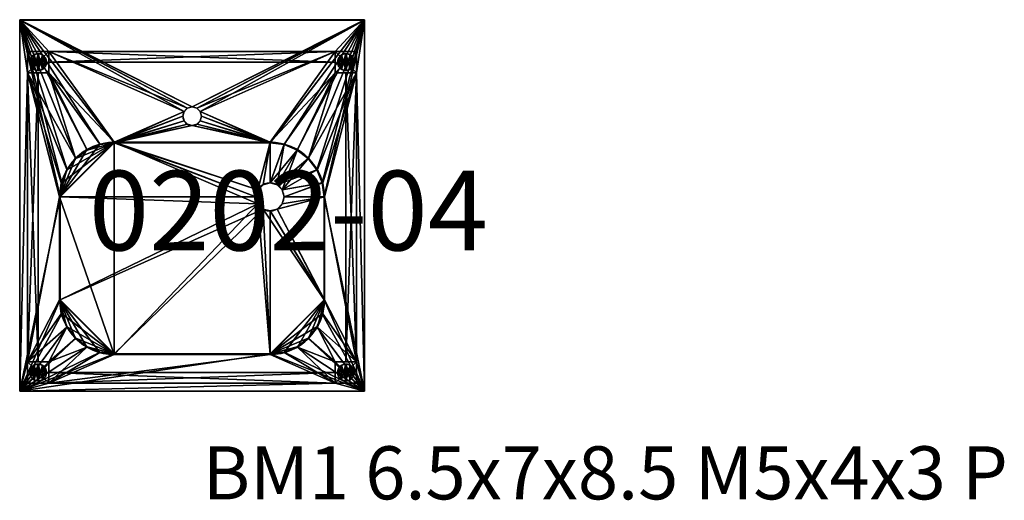
# Model space of a CAD drawing. Extents: x 0 to 1856, y -906 to 0.
import ezdxf
from ezdxf.enums import TextEntityAlignment as Align

# ---------------------------------------------------------------- set-up
doc = ezdxf.new("R2010")
doc.units = 0
doc.header["$MEASUREMENT"] = 0
for name, color, linetype in [('3D', 7, 'Continuous'), ('NAME', 1, 'Continuous'), ('NUMBER', 5, 'Continuous'), ('Plan', 1, 'Continuous')]:
    doc.layers.add(name, color=color, linetype=linetype)

# ---------------------------------------------------------------- blocks, each defined once
blk = doc.blocks.new('*U2')
at = {"layer": 'Plan'}
for p, q in [((650, 0), (0, 0)), ((0, 0), (0, -1)), ((650, -1), (650, 0)), ((0, -1), (650, -1)), ((0, -1), (0, -700)), ((650, -700), (650, -1)), ((15, -100), (15, -60)), ((15, -60), (55, -60)), ((55, -60), (595, -60)), ((55, -60), (55, -100)), ((595, -100), (595, -60)), ((595, -60), (635, -60)), ((635, -60), (635, -100)), ((55, -80), (595, -80)), ((15, -645), (15, -100)), ((35, -100), (15, -100)), ((55, -100), (15, -100)), ((35, -645), (35, -100)), ((635, -100), (595, -100)), ((615, -100), (615, -645)), ((615, -100), (635, -100)), ((635, -100), (635, -645)), ((178, -231), (472, -231)), ((472, -232), (178, -232)), ((75, -528), (75, -334)), ((76, -334), (76, -528)), ((574, -528), (574, -334)), ((575, -334), (575, -528)), ((178, -630), (472, -630)), ((472, -631), (178, -631)), ((35, -645), (15, -645)), ((15, -685), (15, -645)), ((15, -645), (55, -645)), ((55, -645), (55, -685)), ((595, -685), (595, -645)), ((595, -645), (635, -645)), ((615, -645), (635, -645)), ((635, -645), (635, -685)), ((595, -665), (55, -665)), ((55, -665), (55, -685)), ((595, -665), (595, -685)), ((55, -685), (15, -685)), ((595, -685), (55, -685)), ((635, -685), (595, -685)), ((0, -700), (650, -700))]:
    blk.add_line(p, q, dxfattribs=at)
for centre, radius, start, end in [((35, -80), 16, 90, 270), ((35, -80), 16, 270, 90), ((615, -80), 16, 90, 270), ((615, -80), 16, 270, 90), ((35, -80), 5, 90, 270), ((35, -80), 5, 270, 90), ((615, -80), 5, 90, 270), ((615, -80), 5, 270, 90), ((325, -182), 17.5, 90, 270), ((325, -182), 17.5, 270, 90), ((178, -334), 103, 90, 180), ((178, -334), 102, 90, 180), ((472, -334), 103, 0, 90), ((472, -334), 102, 0, 90), ((472, -334), 26.5, 90, 270), ((472, -334), 26.5, 270, 90), ((178, -528), 103, 180, 270), ((178, -528), 102, 180, 270), ((472, -528), 102, 270, 0), ((472, -528), 103, 270, 0), ((35, -665), 16, 90, 270), ((35, -665), 16, 270, 90), ((615, -665), 16, 90, 270), ((615, -665), 16, 270, 90), ((35, -665), 5, 90, 270), ((35, -665), 5, 270, 90), ((615, -665), 5, 90, 270), ((615, -665), 5, 270, 90)]:
    blk.add_arc(centre, radius, start, end, dxfattribs=at)
at = {"layer": 'NAME'}
blk.add_attdef('NAME', text='', height=100, dxfattribs=at).set_placement((185.5, -798.8, 0), align=Align.CENTER)
at = {"layer": 'NUMBER'}
blk.add_attdef('NUMBER', (130.5, -434.8), '', height=150, dxfattribs=at)
at = {"layer": '3D'}
mesh = blk.add_polyface(dxfattribs=at)
corners = [(15, -100, 810), (35, -100, 810), (15, -100, 510), (35, -100, 510), (15, -645, 810), (35, -645, 510), (35, -645, 810), (15, -645, 510), (15, -100, 25), (15, -60, 25), (15, -100, 20), (55, -100, 25), (55, -100, 20), (15, -60, 20), (55, -60, 25), (35, -85, 20), (35, -85, 5), (37.5, -84.3, 20), (37.5, -84.3, 5), (39.3, -82.5, 20), (39.3, -82.5, 5), (40, -80, 20), (40, -80, 5), (30, -80, 20), (30, -80, 5), (30.7, -82.5, 20), (30.7, -82.5, 5), (32.5, -84.3, 20), (32.5, -84.3, 5), (32.5, -75.7, 5), (35, -75, 5), (37.5, -75.7, 5), (30.7, -77.5, 5), (35, -75, 20), (37.5, -75.7, 20), (39.3, -77.5, 20), (32.5, -75.7, 20), (35, -96, 5), (35, -96, 0), (43, -93.9, 5), (43, -93.9, 0), (48.9, -88, 5), (19, -80, 5), (19, -80, 0), (21.1, -88, 5), (21.1, -88, 0), (27, -93.9, 5), (27, -93.9, 0), (27, -66.1, 0), (35, -64, 0), (43, -66.1, 0), (48.9, -88, 0), (21.1, -72, 0), (35, -64, 5), (43, -66.1, 5), (27, -66.1, 5), (0, 0, 810), (15, -100, 810), (0, -700, 810), (0, -1, 850), (15, -60, 810), (15, -100, 25), (55, -100, 810), (55, -100, 25), (15, -60, 25)]
mesh.append_faces([[corners[k] for k in face] for face in [(2, 1, 3), (5, 2, 3), (12, 8, 10), (14, 8, 11), (17, 16, 18), (19, 18, 20), (21, 20, 22), (25, 24, 26), (27, 26, 28), (15, 28, 16), (39, 38, 40), (44, 43, 45), (46, 45, 47), (37, 47, 38), (63, 57, 61)]], dxfattribs={"vtx0": -1})
mesh.append_faces([[corners[k] for k in face] for face in [(28, 29, 16), (16, 30, 18), (18, 31, 20), (27, 36, 25), (47, 48, 38), (38, 49, 40), (40, 50, 51), (46, 55, 44), (56, 57, 58)]], dxfattribs={"vtx0": -1, "vtx1": -1})
mesh.append_faces([[corners[k] for k in face] for face in [(32, 28, 26), (33, 27, 15), (34, 15, 17), (35, 17, 19), (52, 47, 45), (53, 46, 37), (54, 37, 39), (59, 56, 58)]], dxfattribs={"vtx0": -1, "vtx2": -1})
mesh.append_faces([[corners[k] for k in face] for face in [(0, 1, 2), (0, 4, 1), (1, 6, 3), (2, 7, 0), (8, 9, 10), (11, 8, 12), (10, 13, 12), (15, 16, 17), (17, 18, 19), (19, 20, 21), (23, 24, 25), (25, 26, 27), (27, 28, 15), (37, 38, 39), (39, 40, 41), (42, 43, 44), (44, 45, 46), (46, 47, 37), (57, 60, 61), (62, 57, 63), (61, 64, 63)]], dxfattribs={"vtx1": -1})
mesh = blk.add_polyface(dxfattribs=at)
corners = [(15, -100, 20), (15, -60, 25), (15, -60, 20), (55, -60, 25), (55, -60, 20), (55, -100, 20), (15, -100, 25), (40, -80, 20), (40, -80, 5), (39.3, -77.5, 20), (39.3, -77.5, 5), (37.5, -75.7, 20), (37.5, -75.7, 5), (35, -75, 20), (35, -75, 5), (32.5, -75.7, 20), (32.5, -75.7, 5), (30.7, -77.5, 20), (30.7, -77.5, 5), (30, -80, 20), (30, -80, 5), (35, -85, 5), (37.5, -84.3, 5), (39.3, -82.5, 5), (32.5, -84.3, 5), (30.7, -82.5, 5), (32.5, -84.3, 20), (35, -85, 20), (37.5, -84.3, 20), (39.3, -82.5, 20), (30.7, -82.5, 20), (43, -66.1, 5), (48.9, -72, 0), (43, -66.1, 0), (35, -64, 5), (35, -64, 0), (27, -66.1, 5), (27, -66.1, 0), (21.1, -72, 5), (21.1, -72, 0), (19, -80, 5), (19, -80, 0), (35, -96, 0), (43, -93.9, 0), (27, -93.9, 0), (21.1, -88, 0), (27, -93.9, 5), (35, -96, 5), (21.1, -88, 5), (55, -60, 810), (15, -60, 810), (0, 0, 810), (15, -100, 810), (0, 0, 890), (0, -1, 850), (0, -1, 890), (15, -100, 25), (15, -60, 25), (55, -60, 25), (55, -100, 25)]
mesh.append_faces([[corners[k] for k in face] for face in [(0, 1, 2), (2, 3, 4), (5, 2, 4), (9, 8, 10), (11, 10, 12), (13, 12, 14), (15, 14, 16), (17, 16, 18), (19, 18, 20), (23, 10, 8), (18, 25, 20), (9, 29, 7), (30, 17, 19), (31, 32, 33), (34, 33, 35), (36, 35, 37), (38, 37, 39), (40, 39, 41), (39, 45, 41), (48, 38, 40), (56, 50, 57), (57, 49, 58), (59, 57, 58)]], dxfattribs={"vtx0": -1})
mesh.append_faces([[corners[k] for k in face] for face in [(16, 24, 18), (15, 26, 13), (13, 27, 11), (11, 28, 9), (37, 44, 39), (36, 46, 34), (34, 47, 31)]], dxfattribs={"vtx0": -1, "vtx1": -1})
mesh.append_faces([[corners[k] for k in face] for face in [(21, 16, 14), (22, 14, 12), (23, 12, 10), (30, 15, 17), (42, 37, 35), (43, 35, 33), (48, 36, 38), (51, 50, 52)]], dxfattribs={"vtx0": -1, "vtx2": -1})
mesh.append_faces([[corners[k] for k in face] for face in [(1, 3, 2), (1, 6, 3), (7, 8, 9), (9, 10, 11), (11, 12, 13), (13, 14, 15), (15, 16, 17), (17, 18, 19), (31, 33, 34), (34, 35, 36), (36, 37, 38), (38, 39, 40), (50, 49, 57)]], dxfattribs={"vtx1": -1})
mesh.append_faces([[corners[k] for k in face] for face in [(49, 50, 51), (53, 51, 54)]], dxfattribs={"vtx1": -1, "vtx2": -1})
mesh.append_faces([[corners[k] for k in face] for face in [(54, 55, 53)]], dxfattribs={"vtx2": -1})
mesh = blk.add_polyface(dxfattribs=at)
corners = [(55, -60, 660), (55, -80, 660), (595, -60, 660), (55, -60, 510), (55, -80, 510), (595, -80, 510), (55, -60, 25), (55, -100, 25), (55, -60, 20), (55, -100, 20), (48.9, -88, 5), (43, -93.9, 0), (48.9, -88, 0), (51, -80, 5), (51, -80, 0), (48.9, -72, 5), (48.9, -72, 0), (43, -66.1, 5), (43, -66.1, 0), (43, -93.9, 5), (309.8, -190.8, 850), (316.2, -197.2, 810), (309.8, -190.8, 810), (307.5, -182, 850), (307.5, -182, 810), (309.8, -173.2, 850), (309.8, -173.2, 810), (316.2, -166.8, 850), (316.2, -166.8, 810), (325, -164.5, 850), (325, -164.5, 810), (178, -231, 810), (55, -60, 810), (0, 0, 810), (650, 0, 810), (55, -100, 810), (105.2, -261.2, 810), (15, -100, 810), (151.3, -234.5, 810), (126.5, -244.8, 810), (650, -1, 850), (0, -1, 850), (178, -232, 850), (89.7, -283, 850), (105.9, -261.9, 850), (127, -245.7, 850), (151.6, -235.5, 850), (650, 0, 890), (0, 0, 890), (0, -1, 890), (55, -60, 25), (55, -100, 25), (333.8, -166.8, 850), (333.8, -166.8, 810), (340.2, -173.2, 850), (333.8, -197.2, 850), (340.2, -190.8, 810), (333.8, -197.2, 810)]
mesh.append_faces([[corners[k] for k in face] for face in [(0, 4, 1), (3, 5, 4), (5, 1, 4), (2, 3, 0), (8, 7, 9), (10, 11, 12), (13, 12, 14), (15, 14, 16), (12, 16, 14), (15, 10, 13), (20, 21, 22), (23, 22, 24), (25, 24, 26), (27, 26, 28), (29, 28, 30), (47, 33, 48), (50, 35, 51), (52, 30, 53), (55, 56, 57)]], dxfattribs={"vtx0": -1})
mesh.append_faces([[corners[k] for k in face] for face in [(17, 19, 15), (26, 32, 28), (28, 33, 30), (35, 36, 37), (32, 31, 35), (29, 41, 27), (27, 41, 25)]], dxfattribs={"vtx0": -1, "vtx1": -1})
mesh.append_faces([[corners[k] for k in face] for face in [(26, 31, 32), (28, 32, 33), (25, 41, 42)]], dxfattribs={"vtx0": -1, "vtx1": -1, "vtx2": -1})
mesh.append_faces([[corners[k] for k in face] for face in [(12, 18, 16), (15, 19, 10), (30, 33, 34), (35, 31, 38), (35, 38, 39), (29, 40, 41), (41, 44, 45), (41, 45, 46)]], dxfattribs={"vtx0": -1, "vtx2": -1})
mesh.append_faces([[corners[k] for k in face] for face in [(0, 1, 2), (3, 4, 0), (6, 7, 8), (10, 12, 13), (13, 14, 15), (15, 16, 17), (20, 22, 23), (23, 24, 25), (25, 26, 27), (27, 28, 29), (41, 40, 49), (48, 49, 47), (32, 35, 50), (29, 30, 52), (52, 53, 54)]], dxfattribs={"vtx1": -1})
mesh.append_faces([[corners[k] for k in face] for face in [(43, 44, 41), (46, 42, 41)]], dxfattribs={"vtx1": -1, "vtx2": -1})
mesh = blk.add_polyface(dxfattribs=at)
corners = [(595, -60, 660), (595, -80, 660), (595, -60, 510), (595, -80, 510), (55, -80, 660), (55, -60, 510), (595, -100, 25), (595, -60, 25), (595, -100, 20), (595, -60, 20), (601.1, -72, 5), (607, -66.1, 0), (601.1, -72, 0), (599, -80, 5), (599, -80, 0), (601.1, -88, 5), (601.1, -88, 0), (607, -93.9, 5), (607, -93.9, 0), (607, -66.1, 5), (333.8, -197.2, 810), (472, -231, 810), (325, -199.5, 810), (325, -164.5, 810), (650, 0, 810), (333.8, -166.8, 810), (595, -60, 810), (340.2, -173.2, 810), (342.5, -182, 810), (340.2, -190.8, 810), (595, -100, 810), (498.7, -234.5, 810), (523.5, -244.8, 810), (544.8, -261.2, 810), (635, -100, 810), (333.8, -166.8, 850), (650, -1, 850), (325, -164.5, 850), (325, -199.5, 850), (472, -232, 850), (333.8, -197.2, 850), (340.2, -190.8, 850), (342.5, -182, 850), (340.2, -173.2, 850), (498.4, -235.5, 850), (523, -245.7, 850), (544.1, -261.9, 850), (560.3, -283, 850), (570.5, -307.6, 850), (0, 0, 810), (650, 0, 890), (0, -1, 890), (650, -1, 890), (595, -100, 25), (595, -60, 25)]
mesh.append_faces([[corners[k] for k in face] for face in [(2, 1, 3), (0, 4, 1), (8, 7, 9), (10, 11, 12), (13, 12, 14), (15, 14, 16), (12, 16, 14), (15, 10, 13), (51, 36, 52), (50, 51, 52), (53, 26, 54), (43, 25, 27), (42, 27, 28), (41, 28, 29)]], dxfattribs={"vtx0": -1})
mesh.append_faces([[corners[k] for k in face] for face in [(20, 21, 22), (23, 24, 25), (25, 26, 27), (27, 21, 28), (28, 21, 29), (29, 21, 20), (21, 30, 31), (31, 30, 32), (32, 30, 33), (35, 36, 37), (38, 39, 40), (40, 39, 41), (41, 39, 42), (42, 39, 43), (43, 36, 35)]], dxfattribs={"vtx0": -1, "vtx1": -1})
mesh.append_faces([[corners[k] for k in face] for face in [(25, 24, 26), (27, 26, 21), (43, 39, 36)]], dxfattribs={"vtx0": -1, "vtx1": -1, "vtx2": -1})
mesh.append_faces([[corners[k] for k in face] for face in [(12, 18, 16), (15, 19, 10), (33, 30, 34), (36, 44, 45), (36, 45, 46), (36, 47, 48)]], dxfattribs={"vtx0": -1, "vtx2": -1})
mesh.append_faces([[corners[k] for k in face] for face in [(0, 1, 2), (2, 3, 5), (1, 4, 3), (2, 5, 0), (6, 7, 8), (10, 12, 13), (13, 14, 15), (15, 16, 17), (24, 49, 50), (30, 26, 53), (43, 27, 42), (42, 28, 41), (41, 29, 40)]], dxfattribs={"vtx1": -1})
mesh.append_faces([[corners[k] for k in face] for face in [(26, 30, 21), (39, 44, 36), (46, 47, 36)]], dxfattribs={"vtx1": -1, "vtx2": -1})
mesh = blk.add_polyface(dxfattribs=at)
corners = [(615, -645, 810), (635, -100, 810), (615, -100, 810), (635, -100, 510), (615, -100, 510), (635, -645, 510), (615, -645, 510), (635, -645, 810), (635, -60, 20), (635, -100, 25), (635, -100, 20), (595, -100, 25), (595, -100, 20), (595, -60, 20), (635, -60, 25), (615, -85, 20), (615, -85, 5), (617.5, -84.3, 20), (617.5, -84.3, 5), (619.3, -82.5, 20), (619.3, -82.5, 5), (620, -80, 20), (620, -80, 5), (610, -80, 20), (610, -80, 5), (610.7, -82.5, 20), (610.7, -82.5, 5), (612.5, -84.3, 20), (612.5, -84.3, 5), (612.5, -75.7, 5), (615, -75, 5), (617.5, -75.7, 5), (619.3, -77.5, 5), (610.7, -77.5, 5), (615, -75, 20), (617.5, -75.7, 20), (619.3, -77.5, 20), (612.5, -75.7, 20), (615, -96, 5), (615, -96, 0), (623, -93.9, 5), (623, -93.9, 0), (628.9, -88, 5), (628.9, -88, 0), (631, -80, 5), (631, -80, 0), (607, -93.9, 5), (601.1, -88, 0), (607, -93.9, 0), (607, -66.1, 0), (615, -64, 0), (623, -66.1, 0), (615, -64, 5), (623, -66.1, 5), (628.9, -72, 5), (607, -66.1, 5), (601.1, -88, 5), (650, -700, 810), (635, -100, 810), (650, 0, 810), (650, -1, 850), (635, -60, 25), (635, -100, 25), (595, -100, 810), (595, -100, 25), (595, -60, 25)]
mesh.append_faces([[corners[k] for k in face] for face in [(0, 1, 2), (1, 4, 2), (6, 2, 4), (7, 3, 1), (8, 9, 10), (10, 11, 12), (14, 11, 9), (17, 16, 18), (19, 18, 20), (21, 20, 22), (25, 24, 26), (27, 26, 28), (15, 28, 16), (20, 32, 22), (40, 39, 41), (42, 41, 43), (44, 43, 45), (46, 47, 48), (38, 48, 39), (61, 58, 62), (62, 63, 64)]], dxfattribs={"vtx0": -1})
mesh.append_faces([[corners[k] for k in face] for face in [(28, 29, 16), (16, 30, 18), (18, 31, 20), (27, 37, 25), (48, 49, 39), (39, 50, 41), (41, 51, 43), (46, 55, 56), (57, 58, 59)]], dxfattribs={"vtx0": -1, "vtx1": -1})
mesh.append_faces([[corners[k] for k in face] for face in [(33, 28, 26), (34, 27, 15), (35, 15, 17), (36, 17, 19), (52, 46, 38), (53, 38, 40), (54, 40, 42), (60, 57, 59)]], dxfattribs={"vtx0": -1, "vtx2": -1})
mesh.append_faces([[corners[k] for k in face] for face in [(3, 4, 1), (3, 5, 4), (9, 11, 10), (12, 13, 10), (15, 16, 17), (17, 18, 19), (19, 20, 21), (23, 24, 25), (25, 26, 27), (27, 28, 15), (38, 39, 40), (40, 41, 42), (42, 43, 44), (46, 48, 38), (58, 63, 62), (64, 65, 62)]], dxfattribs={"vtx1": -1})
mesh = blk.add_polyface(dxfattribs=at)
corners = [(595, -60, 25), (635, -60, 25), (595, -60, 20), (635, -60, 20), (635, -100, 25), (635, -100, 20), (595, -100, 25), (620, -80, 20), (620, -80, 5), (619.3, -77.5, 20), (619.3, -77.5, 5), (617.5, -75.7, 20), (617.5, -75.7, 5), (615, -75, 20), (615, -75, 5), (612.5, -75.7, 20), (612.5, -75.7, 5), (610.7, -77.5, 20), (610.7, -77.5, 5), (610, -80, 20), (610, -80, 5), (615, -85, 5), (617.5, -84.3, 5), (619.3, -82.5, 5), (612.5, -84.3, 5), (610.7, -82.5, 5), (612.5, -84.3, 20), (615, -85, 20), (617.5, -84.3, 20), (619.3, -82.5, 20), (610.7, -82.5, 20), (631, -80, 5), (631, -80, 0), (628.9, -72, 5), (628.9, -72, 0), (623, -66.1, 5), (623, -66.1, 0), (615, -64, 5), (615, -64, 0), (607, -66.1, 5), (607, -66.1, 0), (601.1, -72, 5), (615, -96, 0), (623, -93.9, 0), (628.9, -88, 0), (607, -93.9, 0), (601.1, -72, 0), (607, -93.9, 5), (615, -96, 5), (623, -93.9, 5), (628.9, -88, 5), (650, 0, 810), (635, -100, 810), (635, -60, 810), (595, -60, 810), (650, -1, 850), (650, 0, 890), (650, -1, 890), (595, -60, 25), (635, -60, 25), (635, -100, 25)]
mesh.append_faces([[corners[k] for k in face] for face in [(2, 1, 3), (5, 2, 3), (9, 8, 10), (11, 10, 12), (13, 12, 14), (15, 14, 16), (17, 16, 18), (19, 18, 20), (18, 25, 20), (9, 29, 7), (30, 17, 19), (33, 32, 34), (35, 34, 36), (37, 36, 38), (39, 38, 40), (44, 34, 32), (33, 50, 31), (58, 53, 59), (60, 58, 59)]], dxfattribs={"vtx0": -1})
mesh.append_faces([[corners[k] for k in face] for face in [(16, 24, 18), (15, 26, 13), (13, 27, 11), (11, 28, 9), (40, 45, 46), (39, 47, 37), (37, 48, 35), (35, 49, 33)]], dxfattribs={"vtx0": -1, "vtx1": -1})
mesh.append_faces([[corners[k] for k in face] for face in [(21, 16, 14), (22, 14, 12), (23, 12, 10), (30, 15, 17), (42, 40, 38), (43, 38, 36), (44, 36, 34), (51, 52, 53), (51, 53, 54), (55, 51, 56)]], dxfattribs={"vtx0": -1, "vtx2": -1})
mesh.append_faces([[corners[k] for k in face] for face in [(0, 1, 2), (1, 4, 3), (0, 6, 1), (7, 8, 9), (9, 10, 11), (11, 12, 13), (13, 14, 15), (15, 16, 17), (17, 18, 19), (31, 32, 33), (33, 34, 35), (35, 36, 37), (37, 38, 39), (39, 40, 41), (54, 53, 58), (53, 52, 59)]], dxfattribs={"vtx1": -1})
mesh.append_faces([[corners[k] for k in face] for face in [(56, 57, 55)]], dxfattribs={"vtx2": -1})
mesh = blk.add_polyface(dxfattribs=at)
corners = [(35, -100, 810), (15, -645, 810), (35, -645, 810), (15, -645, 510), (35, -645, 510), (15, -100, 510), (35, -100, 510), (15, -100, 810), (15, -685, 20), (15, -645, 25), (15, -645, 20), (55, -645, 25), (55, -645, 20), (55, -685, 20), (15, -685, 25), (40, -665, 20), (40, -665, 5), (39.3, -662.5, 20), (39.3, -662.5, 5), (37.5, -660.7, 20), (37.5, -660.7, 5), (35, -660, 20), (35, -660, 5), (32.5, -660.7, 20), (32.5, -660.7, 5), (30.7, -662.5, 20), (30.7, -662.5, 5), (30, -665, 20), (30, -665, 5), (35, -670, 5), (37.5, -669.3, 5), (39.3, -667.5, 5), (32.5, -669.3, 5), (32.5, -669.3, 20), (35, -670, 20), (37.5, -669.3, 20), (30.7, -667.5, 20), (43, -651.1, 5), (48.9, -657, 0), (43, -651.1, 0), (35, -649, 5), (35, -649, 0), (27, -651.1, 5), (27, -651.1, 0), (21.1, -657, 5), (21.1, -657, 0), (19, -665, 5), (19, -665, 0), (35, -681, 0), (43, -678.9, 0), (27, -678.9, 0), (27, -678.9, 5), (35, -681, 5), (21.1, -673, 5), (0, -700, 810), (15, -100, 810), (15, -645, 810), (75, -334, 810), (0, -700, 850), (76, -334, 850), (0, -1, 850), (15, -685, 25), (15, -645, 25), (55, -645, 810), (55, -645, 25), (55, -685, 25)]
mesh.append_faces([[corners[k] for k in face] for face in [(0, 1, 2), (2, 3, 4), (6, 2, 4), (7, 3, 1), (8, 9, 10), (10, 11, 12), (13, 10, 12), (17, 16, 18), (19, 18, 20), (21, 20, 22), (23, 22, 24), (25, 24, 26), (27, 26, 28), (37, 38, 39), (40, 39, 41), (42, 41, 43), (44, 43, 45), (46, 45, 47), (60, 54, 58), (61, 56, 62), (62, 63, 64), (65, 62, 64)]], dxfattribs={"vtx0": -1})
mesh.append_faces([[corners[k] for k in face] for face in [(24, 32, 26), (23, 33, 21), (21, 34, 19), (19, 35, 17), (43, 50, 45), (42, 51, 40), (40, 52, 37), (58, 59, 60)]], dxfattribs={"vtx0": -1, "vtx1": -1})
mesh.append_faces([[corners[k] for k in face] for face in [(54, 55, 56), (55, 57, 56)]], dxfattribs={"vtx0": -1, "vtx1": -1, "vtx2": -1})
mesh.append_faces([[corners[k] for k in face] for face in [(29, 24, 22), (30, 22, 20), (31, 20, 18), (36, 23, 25), (48, 43, 41), (49, 41, 39), (53, 42, 44)]], dxfattribs={"vtx0": -1, "vtx2": -1})
mesh.append_faces([[corners[k] for k in face] for face in [(1, 3, 2), (3, 5, 4), (9, 11, 10), (9, 14, 11), (15, 16, 17), (17, 18, 19), (19, 20, 21), (21, 22, 23), (23, 24, 25), (25, 26, 27), (37, 39, 40), (40, 41, 42), (42, 43, 44), (44, 45, 46), (56, 63, 62)]], dxfattribs={"vtx1": -1})
mesh = blk.add_polyface(dxfattribs=at)
corners = [(325, -199.5, 850), (325, -199.5, 810), (316.2, -197.2, 850), (316.2, -197.2, 810), (309.8, -190.8, 850), (472, -231, 810), (178, -231, 810), (309.8, -190.8, 810), (307.5, -182, 810), (309.8, -173.2, 810), (15, -100, 810), (105.2, -261.2, 810), (88.8, -282.5, 810), (78.5, -307.3, 810), (126.5, -244.8, 810), (55, -100, 810), (75, -334, 810), (309.8, -173.2, 850), (178, -232, 850), (307.5, -182, 850), (472, -232, 850), (0, -1, 850), (76, -334, 850), (79.5, -307.6, 850), (89.7, -283, 850), (78.5, -307.3, 550), (88.8, -282.5, 550), (105.2, -261.2, 550), (126.5, -244.8, 550), (151.3, -234.5, 810), (151.3, -234.5, 550), (178, -231, 550), (75, -334, 550), (178, -232, 551), (151.6, -235.5, 551), (151.6, -235.5, 850), (127, -245.7, 850), (127, -245.7, 551), (105.9, -261.9, 850), (105.9, -261.9, 551), (89.7, -283, 551), (79.5, -307.6, 551), (472, -232, 551), (76, -334, 551), (445.5, -334, 551), (333.8, -197.2, 850), (333.8, -197.2, 810)]
mesh.append_faces([[corners[k] for k in face] for face in [(2, 1, 3), (25, 12, 26), (26, 11, 27), (27, 14, 28), (28, 29, 30), (31, 29, 6), (26, 32, 25), (34, 18, 35), (34, 36, 37), (37, 38, 39), (39, 24, 40), (40, 23, 41), (42, 18, 33), (0, 46, 1)]], dxfattribs={"vtx0": -1})
mesh.append_faces([[corners[k] for k in face] for face in [(1, 6, 3), (3, 6, 7), (7, 6, 8), (8, 6, 9), (17, 18, 19), (19, 18, 4), (4, 18, 2), (2, 18, 0), (31, 32, 30), (30, 32, 28), (28, 32, 27), (27, 32, 26)]], dxfattribs={"vtx0": -1, "vtx1": -1})
mesh.append_faces([[corners[k] for k in face] for face in [(43, 44, 33)]], dxfattribs={"vtx0": -1, "vtx1": -1, "vtx2": -1})
mesh.append_faces([[corners[k] for k in face] for face in [(1, 5, 6), (10, 11, 12), (10, 12, 13), (0, 18, 20), (21, 22, 23), (21, 23, 24), (33, 37, 39), (33, 39, 40), (33, 41, 43)]], dxfattribs={"vtx0": -1, "vtx2": -1})
mesh.append_faces([[corners[k] for k in face] for face in [(0, 1, 2), (2, 3, 4), (30, 29, 31), (6, 5, 31), (33, 18, 34), (34, 37, 33), (45, 46, 0)]], dxfattribs={"vtx1": -1})
mesh.append_faces([[corners[k] for k in face] for face in [(14, 11, 15), (13, 16, 10), (40, 41, 33)]], dxfattribs={"vtx1": -1, "vtx2": -1})
mesh.append_faces([[corners[k] for k in face] for face in [(25, 13, 12), (26, 12, 11), (27, 11, 14), (28, 14, 29), (34, 35, 36), (37, 36, 38), (39, 38, 24), (40, 24, 23)]], dxfattribs={"vtx2": -1})
mesh = blk.add_polyface(dxfattribs=at)
corners = [(458.8, -311.1, 551), (458.8, -311.1, 550), (472, -307.5, 551), (472, -307.5, 550), (544.8, -261.2, 810), (635, -100, 810), (561.2, -282.5, 810), (571.5, -307.3, 810), (575, -334, 810), (650, -1, 850), (570.5, -307.6, 850), (574, -334, 850), (178, -231, 550), (472, -231, 810), (472, -231, 550), (498.7, -234.5, 550), (498.7, -234.5, 810), (523.5, -244.8, 810), (523.5, -244.8, 550), (544.8, -261.2, 550), (561.2, -282.5, 550), (571.5, -307.3, 550), (485.2, -311.1, 550), (494.9, -320.8, 550), (449.1, -320.8, 550), (445.5, -334, 550), (449.1, -347.2, 550), (570.5, -307.6, 551), (560.3, -283, 850), (560.3, -283, 551), (544.1, -261.9, 850), (544.1, -261.9, 551), (523, -245.7, 850), (523, -245.7, 551), (498.4, -235.5, 850), (498.4, -235.5, 551), (472, -232, 551), (472, -232, 850), (178, -232, 850), (485.2, -311.1, 551), (494.9, -320.8, 551), (178, -232, 551), (445.5, -334, 551), (449.1, -320.8, 551)]
mesh.append_faces([[corners[k] for k in face] for face in [(2, 1, 3), (12, 13, 14), (15, 13, 16), (15, 17, 18), (18, 4, 19), (19, 6, 20), (20, 7, 21), (27, 28, 29), (29, 30, 31), (31, 32, 33), (33, 34, 35), (36, 34, 37), (39, 3, 22)]], dxfattribs={"vtx0": -1})
mesh.append_faces([[corners[k] for k in face] for face in [(4, 5, 6), (6, 5, 7), (7, 5, 8), (1, 14, 3), (3, 15, 22), (22, 18, 23), (14, 24, 12), (21, 23, 20), (39, 33, 2), (40, 29, 39), (29, 40, 27), (41, 43, 36)]], dxfattribs={"vtx0": -1, "vtx1": -1})
mesh.append_faces([[corners[k] for k in face] for face in [(9, 10, 11), (3, 14, 15), (22, 15, 18), (23, 18, 19), (23, 19, 20), (12, 24, 25), (12, 25, 26), (2, 33, 35), (2, 35, 36), (39, 29, 31), (39, 31, 33), (41, 42, 43), (36, 43, 0), (36, 0, 2)]], dxfattribs={"vtx0": -1, "vtx2": -1})
mesh.append_faces([[corners[k] for k in face] for face in [(0, 1, 2), (14, 13, 15), (35, 34, 36), (37, 38, 36), (2, 3, 39)]], dxfattribs={"vtx1": -1})
mesh.append_faces([[corners[k] for k in face] for face in [(1, 24, 14)]], dxfattribs={"vtx1": -1, "vtx2": -1})
mesh.append_faces([[corners[k] for k in face] for face in [(15, 16, 17), (18, 17, 4), (19, 4, 6), (20, 6, 7), (27, 10, 28), (29, 28, 30), (31, 30, 32), (33, 32, 34)]], dxfattribs={"vtx2": -1})
mesh = blk.add_polyface(dxfattribs=at)
corners = [(635, -645, 810), (635, -100, 810), (615, -645, 810), (615, -100, 510), (635, -645, 510), (615, -645, 510), (615, -100, 810), (635, -100, 510), (472, -360.5, 551), (472, -360.5, 550), (458.8, -356.9, 551), (458.8, -356.9, 550), (449.1, -347.2, 551), (449.1, -347.2, 550), (449.1, -320.8, 551), (449.1, -320.8, 550), (458.8, -311.1, 551), (458.8, -311.1, 550), (575, -334, 810), (635, -100, 810), (635, -645, 810), (575, -528, 810), (650, -700, 810), (650, -1, 850), (574, -334, 850), (650, -700, 850), (574, -528, 850), (571.5, -307.3, 550), (571.5, -307.3, 810), (575, -334, 550), (575, -528, 550), (571.5, -554.7, 810), (472, -631, 550), (485.2, -356.9, 550), (494.9, -347.2, 550), (498.5, -334, 550), (494.9, -320.8, 550), (570.5, -307.6, 850), (574, -334, 551), (570.5, -307.6, 551), (574, -528, 551), (570.5, -554.4, 551), (570.5, -554.4, 850), (494.9, -320.8, 551), (498.5, -334, 551), (494.9, -347.2, 551), (485.2, -356.9, 551), (472, -630, 551), (485.2, -311.1, 551), (485.2, -311.1, 550)]
mesh.append_faces([[corners[k] for k in face] for face in [(3, 4, 5), (10, 9, 11), (12, 11, 13), (16, 15, 17), (27, 18, 29), (29, 21, 30), (38, 37, 39), (40, 24, 38), (41, 26, 40), (43, 49, 36), (44, 36, 35), (45, 35, 34), (46, 34, 33), (8, 33, 9)]], dxfattribs={"vtx0": -1})
mesh.append_faces([[corners[k] for k in face] for face in [(18, 20, 21), (23, 24, 25), (11, 32, 13), (30, 33, 29), (29, 35, 27), (39, 44, 38), (38, 46, 40)]], dxfattribs={"vtx0": -1, "vtx1": -1})
mesh.append_faces([[corners[k] for k in face] for face in [(18, 19, 20), (22, 20, 19), (32, 9, 30), (47, 40, 10)]], dxfattribs={"vtx0": -1, "vtx1": -1, "vtx2": -1})
mesh.append_faces([[corners[k] for k in face] for face in [(25, 24, 26), (29, 33, 34), (29, 34, 35), (27, 35, 36), (39, 43, 44), (38, 44, 45), (38, 45, 46), (40, 46, 8), (40, 8, 10)]], dxfattribs={"vtx0": -1, "vtx2": -1})
mesh.append_faces([[corners[k] for k in face] for face in [(0, 1, 2), (2, 6, 5), (4, 7, 0), (8, 9, 10), (10, 11, 12), (14, 15, 16), (25, 22, 23), (18, 21, 29), (21, 31, 30), (24, 37, 38), (26, 24, 40), (48, 49, 43), (43, 36, 44), (44, 35, 45), (45, 34, 46), (46, 33, 8)]], dxfattribs={"vtx1": -1})
mesh.append_faces([[corners[k] for k in face] for face in [(11, 9, 32), (9, 33, 30)]], dxfattribs={"vtx1": -1, "vtx2": -1})
mesh.append_faces([[corners[k] for k in face] for face in [(27, 28, 18), (41, 42, 26)]], dxfattribs={"vtx2": -1})
mesh = blk.add_polyface(dxfattribs=at)
corners = [(595, -685, 810), (595, -665, 810), (55, -685, 810), (55, -665, 810), (55, -685, 510), (55, -665, 510), (595, -685, 510), (595, -665, 510), (449.1, -347.2, 551), (449.1, -347.2, 550), (445.5, -334, 551), (445.5, -334, 550), (449.1, -320.8, 551), (449.1, -320.8, 550), (0, -700, 810), (595, -685, 810), (650, -700, 810), (55, -685, 810), (126.5, -617.2, 810), (151.3, -627.5, 810), (178, -631, 810), (472, -631, 810), (650, -700, 850), (472, -630, 850), (0, -700, 850), (178, -630, 850), (151.6, -626.5, 850), (472, -631, 550), (178, -631, 550), (151.3, -627.5, 550), (126.5, -617.2, 550), (105.2, -600.8, 810), (105.2, -600.8, 550), (178, -231, 550), (75, -334, 550), (75, -528, 550), (178, -630, 551), (472, -630, 551), (105.9, -600.1, 551), (105.9, -600.1, 850), (127, -616.3, 850), (127, -616.3, 551), (151.6, -626.5, 551), (76, -528, 551), (458.8, -356.9, 551), (76, -334, 551), (79.5, -554.4, 551), (89.7, -579, 551)]
mesh.append_faces([[corners[k] for k in face] for face in [(2, 1, 3), (6, 5, 7), (5, 1, 7), (2, 6, 0), (10, 9, 11), (12, 11, 13), (24, 16, 22), (27, 20, 28), (28, 19, 29), (29, 18, 30), (30, 31, 32), (36, 23, 37), (38, 40, 41), (41, 26, 42), (42, 25, 36), (36, 41, 42)]], dxfattribs={"vtx0": -1})
mesh.append_faces([[corners[k] for k in face] for face in [(14, 15, 16), (22, 23, 24), (8, 43, 44), (43, 8, 45)]], dxfattribs={"vtx0": -1, "vtx1": -1})
mesh.append_faces([[corners[k] for k in face] for face in [(14, 17, 15), (17, 21, 15), (9, 28, 33), (33, 28, 34), (44, 43, 36)]], dxfattribs={"vtx0": -1, "vtx1": -1, "vtx2": -1})
mesh.append_faces([[corners[k] for k in face] for face in [(17, 18, 19), (17, 19, 20), (24, 23, 25), (24, 25, 26), (9, 27, 28), (35, 28, 29), (35, 29, 30), (44, 36, 37), (45, 8, 10), (36, 46, 47), (36, 47, 38)]], dxfattribs={"vtx0": -1, "vtx2": -1})
mesh.append_faces([[corners[k] for k in face] for face in [(0, 1, 2), (4, 5, 6), (3, 1, 5), (4, 6, 2), (8, 9, 10), (10, 11, 12), (14, 16, 24), (21, 20, 27), (20, 19, 28), (25, 23, 36)]], dxfattribs={"vtx1": -1})
mesh.append_faces([[corners[k] for k in face] for face in [(20, 21, 17), (43, 46, 36), (38, 41, 36)]], dxfattribs={"vtx1": -1, "vtx2": -1})
mesh.append_faces([[corners[k] for k in face] for face in [(29, 19, 18), (30, 18, 31), (38, 39, 40), (41, 40, 26), (42, 26, 25)]], dxfattribs={"vtx2": -1})
mesh = blk.add_polyface(dxfattribs=at)
corners = [(55, -685, 510), (55, -685, 810), (55, -665, 510), (55, -665, 810), (55, -645, 25), (55, -685, 25), (55, -645, 20), (55, -685, 20), (48.9, -673, 5), (43, -678.9, 0), (48.9, -673, 0), (51, -665, 5), (51, -665, 0), (48.9, -657, 5), (48.9, -657, 0), (43, -651.1, 5), (43, -651.1, 0), (43, -678.9, 5), (15, -645, 810), (88.8, -579.5, 810), (55, -645, 810), (105.2, -600.8, 810), (126.5, -617.2, 810), (55, -685, 810), (75, -334, 810), (75, -528, 810), (78.5, -554.7, 810), (151.6, -626.5, 850), (127, -616.3, 850), (0, -700, 850), (105.9, -600.1, 850), (89.7, -579, 850), (79.5, -554.4, 850), (76, -528, 850), (76, -334, 850), (55, -645, 25), (55, -685, 25), (78.5, -307.3, 810), (75, -334, 550), (78.5, -307.3, 550), (105.2, -600.8, 550), (88.8, -579.5, 550), (78.5, -554.7, 550), (75, -528, 550), (178, -631, 550), (126.5, -617.2, 550), (76, -528, 551), (79.5, -554.4, 551), (89.7, -579, 551), (105.9, -600.1, 551), (76, -334, 551), (79.5, -307.6, 551), (79.5, -307.6, 850)]
mesh.append_faces([[corners[k] for k in face] for face in [(2, 1, 3), (6, 5, 7), (8, 9, 10), (11, 10, 12), (13, 12, 14), (10, 14, 12), (13, 8, 11), (35, 23, 36), (38, 37, 39), (40, 19, 41), (41, 26, 42), (42, 25, 43), (43, 24, 38), (43, 41, 42), (46, 32, 47), (47, 31, 48), (48, 30, 49), (50, 33, 46), (51, 34, 50)]], dxfattribs={"vtx0": -1})
mesh.append_faces([[corners[k] for k in face] for face in [(15, 17, 13), (18, 19, 20), (20, 22, 23), (38, 44, 43)]], dxfattribs={"vtx0": -1, "vtx1": -1})
mesh.append_faces([[corners[k] for k in face] for face in [(10, 16, 14), (13, 17, 8), (20, 19, 21), (20, 21, 22), (18, 25, 26), (18, 26, 19), (29, 28, 30), (29, 30, 31), (29, 32, 33), (29, 33, 34), (43, 40, 41)]], dxfattribs={"vtx0": -1, "vtx2": -1})
mesh.append_faces([[corners[k] for k in face] for face in [(0, 1, 2), (4, 5, 6), (8, 10, 11), (11, 12, 13), (13, 14, 15), (20, 23, 35), (24, 37, 38), (25, 24, 43), (33, 32, 46), (34, 33, 50)]], dxfattribs={"vtx1": -1})
mesh.append_faces([[corners[k] for k in face] for face in [(24, 25, 18), (27, 28, 29), (31, 32, 29), (45, 40, 43)]], dxfattribs={"vtx1": -1, "vtx2": -1})
mesh.append_faces([[corners[k] for k in face] for face in [(40, 21, 19), (41, 19, 26), (42, 26, 25), (47, 32, 31), (48, 31, 30), (51, 52, 34)]], dxfattribs={"vtx2": -1})
mesh = blk.add_polyface(dxfattribs=at)
corners = [(635, -645, 510), (635, -645, 810), (615, -645, 510), (615, -645, 810), (595, -645, 25), (635, -645, 25), (595, -645, 20), (635, -645, 20), (623, -651.1, 5), (623, -651.1, 0), (615, -649, 5), (615, -649, 0), (607, -651.1, 5), (607, -651.1, 0), (595, -645, 810), (561.2, -579.5, 810), (635, -645, 810), (571.5, -554.7, 810), (575, -528, 810), (595, -685, 810), (523.5, -617.2, 810), (544.8, -600.8, 810), (472, -631, 810), (498.7, -627.5, 810), (650, -700, 850), (574, -528, 850), (570.5, -554.4, 850), (560.3, -579, 850), (544.1, -600.1, 850), (523, -616.3, 850), (498.4, -626.5, 850), (595, -645, 25), (635, -645, 25), (575, -528, 550), (571.5, -554.7, 550), (561.2, -579.5, 550), (544.8, -600.8, 550), (523.5, -617.2, 550), (498.7, -627.5, 550), (472, -631, 550), (472, -630, 850), (472, -630, 551), (498.4, -626.5, 551), (523, -616.3, 551), (544.1, -600.1, 551), (560.3, -579, 551), (570.5, -554.4, 551), (574, -528, 551)]
mesh.append_faces([[corners[k] for k in face] for face in [(2, 1, 3), (6, 5, 7), (10, 9, 11), (12, 11, 13), (31, 16, 32), (33, 17, 34), (34, 15, 35), (35, 21, 36), (36, 20, 37), (37, 23, 38), (38, 22, 39), (35, 33, 34), (41, 30, 42), (42, 29, 43), (43, 28, 44), (44, 27, 45), (45, 26, 46)]], dxfattribs={"vtx0": -1})
mesh.append_faces([[corners[k] for k in face] for face in [(14, 15, 16), (19, 20, 14), (39, 33, 38), (38, 33, 37), (37, 33, 36), (36, 33, 35)]], dxfattribs={"vtx0": -1, "vtx1": -1})
mesh.append_faces([[corners[k] for k in face] for face in [(16, 15, 17), (16, 17, 18), (14, 20, 21), (14, 21, 15), (19, 23, 20), (24, 25, 26), (24, 27, 28), (24, 28, 29), (41, 43, 44), (41, 44, 45), (41, 46, 47)]], dxfattribs={"vtx0": -1, "vtx2": -1})
mesh.append_faces([[corners[k] for k in face] for face in [(0, 1, 2), (4, 5, 6), (8, 9, 10), (10, 11, 12), (14, 16, 31), (40, 30, 41), (42, 43, 41)]], dxfattribs={"vtx1": -1})
mesh.append_faces([[corners[k] for k in face] for face in [(22, 23, 19), (26, 27, 24), (29, 30, 24), (45, 46, 41)]], dxfattribs={"vtx1": -1, "vtx2": -1})
mesh.append_faces([[corners[k] for k in face] for face in [(34, 17, 15), (35, 15, 21), (36, 21, 20), (37, 20, 23), (38, 23, 22), (42, 30, 29), (43, 29, 28), (44, 28, 27), (45, 27, 26)]], dxfattribs={"vtx2": -1})
mesh = blk.add_polyface(dxfattribs=at)
corners = [(595, -685, 510), (595, -665, 510), (595, -685, 810), (595, -665, 810), (595, -685, 25), (595, -645, 25), (595, -685, 20), (595, -645, 20), (635, -685, 20), (635, -645, 25), (615, -660, 20), (615, -660, 5), (612.5, -660.7, 20), (612.5, -660.7, 5), (610.7, -662.5, 20), (610.7, -662.5, 5), (610, -665, 20), (610, -665, 5), (610.7, -667.5, 20), (610.7, -667.5, 5), (612.5, -669.3, 20), (612.5, -669.3, 5), (615, -670, 20), (615, -670, 5), (607, -651.1, 5), (607, -651.1, 0), (601.1, -657, 5), (601.1, -657, 0), (599, -665, 5), (599, -665, 0), (601.1, -673, 5), (601.1, -673, 0), (607, -678.9, 5), (607, -678.9, 0), (615, -681, 5), (615, -681, 0), (615, -649, 0), (615, -649, 5), (650, -700, 850), (498.4, -626.5, 850), (472, -630, 850), (595, -685, 810), (595, -645, 810), (595, -685, 25), (595, -645, 25), (635, -685, 25)]
mesh.append_faces([[corners[k] for k in face] for face in [(2, 1, 3), (6, 5, 7), (8, 4, 6), (12, 11, 13), (14, 13, 15), (16, 15, 17), (18, 17, 19), (20, 19, 21), (22, 21, 23), (15, 19, 17), (18, 14, 16), (26, 25, 27), (28, 27, 29), (30, 29, 31), (32, 31, 33), (34, 33, 35), (27, 31, 29), (30, 26, 28), (43, 42, 44), (45, 41, 43)]], dxfattribs={"vtx0": -1})
mesh.append_faces([[corners[k] for k in face] for face in [(21, 13, 23), (13, 21, 15), (12, 20, 10), (20, 12, 18), (33, 25, 35), (25, 33, 27), (24, 32, 37), (32, 24, 30)]], dxfattribs={"vtx0": -1, "vtx1": -1})
mesh.append_faces([[corners[k] for k in face] for face in [(23, 13, 11), (15, 21, 19), (18, 12, 14), (35, 25, 36), (27, 33, 31), (37, 32, 34), (30, 24, 26), (38, 39, 40)]], dxfattribs={"vtx0": -1, "vtx2": -1})
mesh.append_faces([[corners[k] for k in face] for face in [(0, 1, 2), (4, 5, 6), (6, 7, 8), (5, 4, 9), (10, 11, 12), (12, 13, 14), (14, 15, 16), (16, 17, 18), (18, 19, 20), (20, 21, 22), (24, 25, 26), (26, 27, 28), (28, 29, 30), (30, 31, 32), (32, 33, 34), (41, 42, 43), (43, 44, 45)]], dxfattribs={"vtx1": -1})
mesh = blk.add_polyface(dxfattribs=at)
corners = [(15, -685, 25), (15, -645, 25), (15, -685, 20), (55, -685, 25), (55, -685, 20), (15, -645, 20), (55, -645, 25), (35, -670, 20), (35, -670, 5), (37.5, -669.3, 20), (37.5, -669.3, 5), (39.3, -667.5, 20), (39.3, -667.5, 5), (40, -665, 20), (40, -665, 5), (30, -665, 20), (30, -665, 5), (30.7, -667.5, 20), (30.7, -667.5, 5), (32.5, -669.3, 20), (32.5, -669.3, 5), (32.5, -660.7, 5), (35, -660, 5), (37.5, -660.7, 5), (39.3, -662.5, 5), (30.7, -662.5, 5), (35, -660, 20), (37.5, -660.7, 20), (39.3, -662.5, 20), (32.5, -660.7, 20), (30.7, -662.5, 20), (35, -681, 5), (35, -681, 0), (43, -678.9, 5), (43, -678.9, 0), (48.9, -673, 5), (19, -665, 5), (19, -665, 0), (21.1, -673, 5), (21.1, -673, 0), (27, -678.9, 5), (27, -678.9, 0), (27, -651.1, 0), (35, -649, 0), (43, -651.1, 0), (48.9, -673, 0), (21.1, -657, 0), (35, -649, 5), (43, -651.1, 5), (27, -651.1, 5), (21.1, -657, 5), (0, -700, 810), (15, -645, 810), (15, -685, 810), (55, -685, 810), (15, -685, 25), (55, -685, 25), (15, -645, 25)]
mesh.append_faces([[corners[k] for k in face] for face in [(4, 0, 2), (6, 0, 3), (9, 8, 10), (11, 10, 12), (13, 12, 14), (17, 16, 18), (19, 18, 20), (7, 20, 8), (12, 24, 14), (25, 18, 16), (28, 11, 13), (17, 30, 15), (33, 32, 34), (38, 37, 39), (40, 39, 41), (31, 41, 32), (46, 39, 37), (38, 50, 36), (56, 53, 55)]], dxfattribs={"vtx0": -1})
mesh.append_faces([[corners[k] for k in face] for face in [(20, 21, 8), (8, 22, 10), (10, 23, 12), (19, 29, 17), (41, 42, 32), (32, 43, 34), (34, 44, 45), (40, 49, 38)]], dxfattribs={"vtx0": -1, "vtx1": -1})
mesh.append_faces([[corners[k] for k in face] for face in [(25, 20, 18), (26, 19, 7), (27, 7, 9), (28, 9, 11), (46, 41, 39), (47, 40, 31), (48, 31, 33), (51, 52, 53)]], dxfattribs={"vtx0": -1, "vtx2": -1})
mesh.append_faces([[corners[k] for k in face] for face in [(0, 1, 2), (3, 0, 4), (2, 5, 4), (7, 8, 9), (9, 10, 11), (11, 12, 13), (15, 16, 17), (17, 18, 19), (19, 20, 7), (31, 32, 33), (33, 34, 35), (36, 37, 38), (38, 39, 40), (40, 41, 31), (53, 52, 55), (54, 53, 56), (55, 57, 56)]], dxfattribs={"vtx1": -1})
mesh.append_faces([[corners[k] for k in face] for face in [(53, 54, 51)]], dxfattribs={"vtx1": -1, "vtx2": -1})
mesh = blk.add_polyface(dxfattribs=at)
corners = [(635, -645, 25), (635, -685, 25), (635, -645, 20), (635, -685, 20), (595, -685, 25), (595, -645, 20), (615, -670, 20), (615, -670, 5), (617.5, -669.3, 20), (617.5, -669.3, 5), (619.3, -667.5, 20), (619.3, -667.5, 5), (620, -665, 20), (620, -665, 5), (619.3, -662.5, 20), (619.3, -662.5, 5), (617.5, -660.7, 20), (617.5, -660.7, 5), (615, -660, 20), (615, -660, 5), (612.5, -669.3, 20), (615, -681, 5), (615, -681, 0), (623, -678.9, 5), (623, -678.9, 0), (628.9, -673, 5), (628.9, -673, 0), (631, -665, 5), (631, -665, 0), (628.9, -657, 5), (628.9, -657, 0), (623, -651.1, 5), (623, -651.1, 0), (615, -649, 0), (615, -649, 5), (650, -700, 810), (595, -685, 810), (635, -685, 810), (635, -645, 810), (635, -645, 25), (635, -685, 25), (595, -645, 25)]
mesh.append_faces([[corners[k] for k in face] for face in [(2, 1, 3), (3, 5, 2), (0, 4, 1), (8, 7, 9), (10, 9, 11), (12, 11, 13), (14, 13, 15), (16, 15, 17), (18, 17, 19), (11, 15, 13), (14, 10, 12), (23, 22, 24), (25, 24, 26), (27, 26, 28), (29, 28, 30), (31, 30, 32), (26, 30, 28), (29, 25, 27), (39, 37, 40), (40, 41, 39)]], dxfattribs={"vtx0": -1})
mesh.append_faces([[corners[k] for k in face] for face in [(7, 19, 9), (9, 17, 11), (18, 6, 16), (16, 8, 14), (22, 33, 24), (24, 32, 26), (34, 21, 31), (31, 23, 29)]], dxfattribs={"vtx0": -1, "vtx1": -1})
mesh.append_faces([[corners[k] for k in face] for face in [(9, 19, 17), (11, 17, 15), (18, 20, 6), (16, 6, 8), (14, 8, 10), (24, 33, 32), (26, 32, 30), (31, 21, 23), (29, 23, 25), (35, 36, 37), (35, 37, 38)]], dxfattribs={"vtx0": -1, "vtx2": -1})
mesh.append_faces([[corners[k] for k in face] for face in [(0, 1, 2), (1, 4, 3), (6, 7, 8), (8, 9, 10), (10, 11, 12), (12, 13, 14), (14, 15, 16), (16, 17, 18), (21, 22, 23), (23, 24, 25), (25, 26, 27), (27, 28, 29), (29, 30, 31), (38, 37, 39), (37, 36, 40)]], dxfattribs={"vtx1": -1})

msp = doc.modelspace()

# ---------------------------------------------------------------- block references
ref = msp.add_blockref('*U2', (0, 0))
ref.add_attrib('NUMBER', '0202-04', (130.5, -434.8), dxfattribs={"layer": 'NUMBER', "height": 150})
ref.add_attrib('NAME', 'ВМ1 6.5х7х8.5 М5х4х3 Р', dxfattribs={"layer": 'NAME', "height": 100}).set_placement((1104, -904.1, 0), align=Align.CENTER)

doc.saveas('drawing.dxf')
